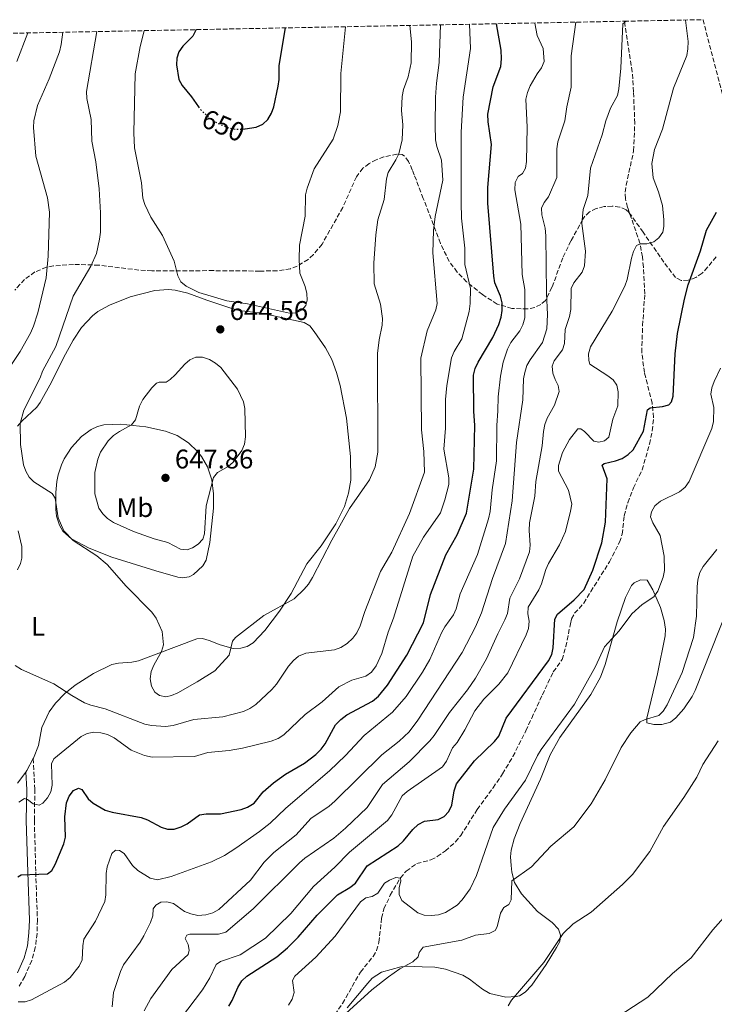
# Model space of a CAD drawing. Units: metres. Extents: x 635323 to 638774, y 4699673 to 4702053.
# Drawn here: x 638063 to 638321, y 4701679 to 4702045 of the extents above; entities that cross this region are included whole.
import ezdxf
from ezdxf.enums import TextEntityAlignment as Align

# ---------------------------------------------------------------- set-up
doc = ezdxf.new("R2010")
doc.units = ezdxf.units.M
doc.header["$MEASUREMENT"] = 0
doc.linetypes.add('DGN Style 3', pattern=[2.435890702152634, 1.739921930109024, -0.6959687720436097])
doc.linetypes.add('DGN Style 5', pattern=[1.217945351076317, 0.5219765790327072, -0.6959687720436097])
for name, color, linetype, lineweight in [('Camino', 7, 'DGN Style 3', 0), ('Cota de curva de nivel directora', 7, 'Continuous', 0), ('Cota de punto acotado terreno', 7, 'Continuous', 0), ('Curva de nivel directora', 30, 'Continuous', 30), ('Curva de nivel directora no vista', 30, 'DGN Style 5', 30), ('Curva de nivel intermedia', 30, 'Continuous', 0), ('Etiqueta de uso rústico', 92, 'Continuous', 0), ('Línea de cambio de uso (parcela vista)', 92, 'Continuous', 0), ('Margen derecho', 7, 'Continuous', 0), ('Punto acotado terreno (símbolo)', 7, 'Continuous', 0), ('Senda', 7, 'DGN Style 3', 0), ('Zona arbolada', 92, 'DGN Style 3', 0)]:
    doc.layers.add(name, color=color, linetype=linetype, lineweight=lineweight)
doc.styles.add('Style-Arial', font='arial.ttf')

# ---------------------------------------------------------------- blocks, each defined once
blk = doc.blocks.new('5PATER')
at = {"layer": 'Punto acotado terreno (símbolo)', "linetype": 'Continuous', "lineweight": 0}
h = blk.add_hatch(color=51, dxfattribs=at)
edge = h.paths.add_edge_path()
edge.add_ellipse((0, 0), major_axis=(-0.1095731443231308, -0.1110710700762829), ratio=0.9994222409660317, start_angle=0, end_angle=360)

msp = doc.modelspace()

# ---------------------------------------------------------------- linework, layer by layer
at = {"layer": 'Camino', "color": 7, "linetype": 'DGN Style 3', "lineweight": 0}
msp.add_polyline3d([(638068.0700000009, 4701770.08, 631.7400000000052), (638068.6799999989, 4701758.720000002, 630.2599999999949), (638068.489999999, 4701747.100000001, 628.8699999999953), (638069.010000002, 4701727.960000001, 625.3000000000029), (638069.6299999988, 4701710.119999999, 622.8699999999953), (638069.489999998, 4701705.160000003, 622.2200000000012), (638068.850000001, 4701699.940000001, 621.6199999999955), (638067.53, 4701695.130000004, 621.229999999996), (638064.8999999971, 4701689.170000002, 620.6300000000047), (638062.5299999999, 4701685.000000001, 620.1699999999983)], dxfattribs=at)
at = {"layer": 'Curva de nivel directora', "color": 30, "linetype": 'Continuous', "lineweight": 30, "flags": 128}
for points, elevation in [([(638062.3299999988, 4701726.140000002), (638063.6299999997, 4701726.850000001), (638073.3300000003, 4701727.279999999), (638074.9399999996, 4701728.570000002), (638076.1899999991, 4701730.740000002), (638079.4700000003, 4701738.41), (638080.1299999997, 4701740.949999999), (638079.79, 4701748.490000002), (638080.4899999995, 4701753.600000001), (638081.4699999986, 4701756.15), (638083.0899999992, 4701758.230000001), (638084.9199999997, 4701759.050000002), (638086.1499999991, 4701758.630000002), (638088.449999999, 4701755.140000001), (638090.3400000001, 4701753.5), (638094.7799999992, 4701750.920000001), (638097.3600000008, 4701750.180000001), (638108.1399999987, 4701748.170000001), (638110.4900000002, 4701747.310000001), (638115.5899999987, 4701744.560000001), (638117.9899999994, 4701743.820000002), (638120.4799999993, 4701743.930000001), (638123.0999999989, 4701744.680000001), (638125.3099999995, 4701745.850000001), (638129.8899999993, 4701749.250000001), (638132.3199999991, 4701749.600000001), (638137.6399999987, 4701749.51), (638145.3700000002, 4701751.180000001), (638147.7499999984, 4701752.010000002), (638150.149999999, 4701753.52), (638153.5300000008, 4701757.690000001), (638157.42, 4701761.11), (638161.7899999998, 4701764.270000001), (638168.9099999989, 4701768.37), (638173.0899999987, 4701771.660000001), (638175.0699999991, 4701773.570000002), (638176.5499999988, 4701775.580000001), (638180.4099999989, 4701782.580000003), (638182.4299999995, 4701784.640000001), (638184.6600000003, 4701786.280000002), (638194.1799999998, 4701791.400000002), (638196.4199999995, 4701793.25), (638199.7000000008, 4701797.400000001), (638206.8800000001, 4701808.539999999), (638213.0999999985, 4701820.570000002), (638215.7299999993, 4701831.010000002), (638221.4099999988, 4701845.720000002), (638225.610000001, 4701853.250000002), (638229.1600000004, 4701861.190000001), (638231.8699999994, 4701877.619999999), (638232.1499999989, 4701893.910000003), (638231.789999999, 4701898.980000001), (638231.7499999988, 4701912.49), (638232.3299999998, 4701914.92), (638233.49, 4701917.27), (638238.8399999988, 4701926.540000001), (638241.1199999988, 4701931.369999999), (638241.9999999994, 4701934.090000002), (638242.3899999983, 4701936.560000001), (638242.339999999, 4701939.34), (638241.7899999992, 4701941.82), (638239.6799999992, 4701946.840000001), (638239.2700000001, 4701949.310000001), (638237.0399999995, 4701976.439999999), (638236.9900000002, 4701982.160000001), (638238.3499999993, 4701998.170000002), (638237.14, 4702006.560000001), (638237.0300000005, 4702009.480000001), (638239.0299999987, 4702019.570000002), (638241.8299999994, 4702027.190000001), (638242.0700000008, 4702030.039999999), (638242.0399999997, 4702033.250000001), (638240.2699999993, 4702043.020000001)], 625.0000000000001), ([(638128.6499999987, 4702040.83), (638127.4500000008, 4702038.4), (638123.6899999991, 4702034.720000002), (638122.1399999999, 4702032.640000001), (638121.409999999, 4702030.250000001), (638121.3699999988, 4702027.740000002), (638122.2000000003, 4702022.340000001), (638123.3699999994, 4702020.130000004), (638126.8699999996, 4702015.87), (638129.449999999, 4702012.170000001)], 650.0000000000007), ([(638146.8299999997, 4702004.000000001), (638150.9200000003, 4702004.650000001), (638153.4199999992, 4702005.76), (638155.2499999997, 4702007.500000001), (638156.5999999997, 4702009.840000002), (638157.5000000005, 4702012.170000001), (638159.1199999988, 4702019.779999999), (638159.4999999988, 4702022.26), (638159.4699999997, 4702027.54), (638161.839999999, 4702041.480000001)], 650.0000000000007), ([(638140.73, 4701678.069999999), (638142.0300000008, 4701680.210000001), (638144.1099999995, 4701685.119999999), (638145.6499999996, 4701687.49), (638147.449999999, 4701689.230000001), (638158.589999999, 4701696.440000001), (638162.6199999991, 4701699.75), (638166.5499999986, 4701703.7), (638173.5800000004, 4701711.95), (638181.1699999989, 4701719.500000001), (638185.7599999999, 4701722.170000002), (638187.8699999999, 4701723.79), (638192.2399999998, 4701730.300000001), (638203.6599999992, 4701737.680000002), (638205.6500000008, 4701739.560000001), (638209.1199999999, 4701743.800000002), (638211.1200000005, 4701745.600000001), (638213.4800000007, 4701746.840000001), (638218.5900000003, 4701747.520000001), (638220.8099999998, 4701748.58), (638222.5199999998, 4701750.410000001), (638223.6799999997, 4701752.730000001), (638224.5299999992, 4701758.110000002), (638225.4399999988, 4701760.720000002), (638232.0799999996, 4701769.230000001), (638239.5299999994, 4701776.460000002), (638241.0599999983, 4701778.460000004), (638243.8500000001, 4701785.160000001), (638259.5999999992, 4701806.34), (638260.7599999993, 4701808.74), (638261.2599999999, 4701811.189999999), (638261.8900000001, 4701821.830000003), (638262.980000001, 4701823.730000001), (638269.1399999988, 4701829), (638272.8299999991, 4701832.890000002), (638276.0700000002, 4701840.02), (638279.3499999992, 4701850.210000002), (638280.7300000006, 4701857.95), (638281.3899999999, 4701874.01), (638279.49, 4701879.01), (638280.23, 4701879.720000001), (638284.4599999988, 4701880.670000001), (638286.9600000001, 4701881.600000001), (638289.2499999988, 4701883.02), (638291.0599999994, 4701884.740000002), (638294.8899999983, 4701891.680000001), (638296.3700000001, 4701899.600000001), (638297.4199999984, 4701900.380000004), (638301.8999999999, 4701900.810000001), (638304.2999999983, 4701901.490000002), (638305.2799999996, 4701902.650000001), (638305.8799999985, 4701904.740000002), (638306.719999999, 4701920.430000001), (638307.4700000001, 4701927.92), (638310.1399999987, 4701940.700000001), (638311.5299999992, 4701946), (638316.1000000001, 4701958.66), (638318.2900000005, 4701966.350000001), (638322.03, 4701973.039999999)], 600.0000000000001)]:
    msp.add_lwpolyline(points, dxfattribs=dict(at, elevation=elevation))
at = {"layer": 'Curva de nivel directora no vista', "color": 30, "linetype": 'DGN Style 5', "lineweight": 30, "elevation": 650.0000000000006, "flags": 128}
msp.add_lwpolyline([(638129.449999999, 4702012.170000001), (638129.9099999995, 4702011.5), (638133.4900000002, 4702008), (638135.949999999, 4702006.41), (638140.75, 4702004.350000001), (638143.2299999989, 4702003.82), (638145.7900000004, 4702003.84), (638146.8299999997, 4702004.000000001)], dxfattribs=at)
at = {"layer": 'Curva de nivel intermedia', "color": 30, "linetype": 'Continuous', "lineweight": 0, "flags": 128}
for points, elevation in [([(638122.8300000007, 4701673.409999999), (638131.0200000004, 4701684.149999999), (638133.7600000007, 4701688.669999998), (638136.0100000014, 4701693.609999998), (638137.6299999999, 4701694.779999999), (638144.9800000013, 4701697.24), (638154.3500000011, 4701703.380000001), (638163.8500000007, 4701712.529999999), (638172.2300000003, 4701722.59), (638180.2300000001, 4701729.730000001), (638185.5900000001, 4701735.289999997), (638199.7200000009, 4701747.149999999), (638201.3300000002, 4701749.210000001), (638205.2100000004, 4701756.24), (638207.0800000012, 4701757.890000001), (638220.2399999998, 4701767.060000001), (638221.7199999995, 4701769.07), (638223.8499999996, 4701774.109999998), (638225.5799999996, 4701776.100000001), (638228.49, 4701780.749999999), (638232.1800000002, 4701787.81), (638235.5900000011, 4701792.159999999), (638241.1500000021, 4701797.67), (638244.4800000003, 4701801.980000001), (638251.290000001, 4701816.020000001), (638252.1100000013, 4701818.380000001), (638252.3799999994, 4701821.09), (638251.9400000013, 4701823.820000002), (638251.9700000006, 4701826.329999999), (638255.9400000002, 4701832.779999999), (638257.030000001, 4701835.039999999), (638258.570000001, 4701840.300000001), (638259.5800000012, 4701842.580000001), (638263.7000000007, 4701849.439999999), (638265.870000001, 4701854.480000001), (638267.7900000011, 4701861.96), (638268.2100000012, 4701864.640000001), (638267.0199999999, 4701869.779999998), (638263.2800000005, 4701876.899999999), (638263.3499999997, 4701878.909999999), (638264.8400000005, 4701883.750000001), (638267.3399999996, 4701888.579999999), (638270.4700000011, 4701892.600000001), (638271.6, 4701892.609999998), (638273.0100000004, 4701891.619999998), (638276.4400000012, 4701887.930000001), (638278.2400000005, 4701887.579999999), (638280.3500000006, 4701888.109999999), (638281.9700000011, 4701889.529999998), (638283.4800000021, 4701896.109999998), (638285.3600000017, 4701901.149999999), (638285.4900000015, 4701906.349999999), (638284.9200000014, 4701908.82), (638283.5800000003, 4701910.720000001), (638281.6100000012, 4701912.260000001), (638274.9400000013, 4701916.539999999), (638274.5400000013, 4701917.96), (638274.4600000009, 4701920.460000001), (638275.1300000015, 4701922.970000002), (638283.2000000004, 4701936.21), (638287.9800000014, 4701945.58), (638288.7800000017, 4701948.05), (638290.390000001, 4701956.000000001), (638291.1200000019, 4701958.399999999), (638292.2700000008, 4701960.609999999), (638293.7200000014, 4701961.26), (638296.1199999999, 4701961.269999999), (638298.7599999995, 4701961.98), (638300.560000001, 4701963.460000002), (638302.070000002, 4701965.649999999), (638302.4499999997, 4701967.699999999), (638302.4499999997, 4701970.199999998), (638301.9300000012, 4701975.560000001), (638300.5200000008, 4701980.619999999), (638298.5000000002, 4701985.84), (638297.9900000006, 4701991.089999998), (638299.0299999999, 4701996.29), (638301.9800000006, 4702003.9), (638306.0599999997, 4702019.130000001), (638310.9400000012, 4702031.239999999), (638311.4199999997, 4702033.7), (638311.4599999997, 4702036.390000001), (638310.5400000011, 4702044.399999999)], 605.0000000000001), ([(638061.3300000018, 4701804.649999999), (638063.6699999999, 4701803.199999999), (638075.76, 4701797.869999998), (638082.4000000006, 4701793.480000001), (638087.1300000004, 4701790.81), (638089.4600000017, 4701789.899999999), (638094.8200000017, 4701788.539999999), (638109.5300000013, 4701782.899999999), (638112.0400000014, 4701782.340000001), (638117.2500000016, 4701782.029999999), (638120.1100000005, 4701782.390000001), (638127.7900000005, 4701784.56), (638138.5700000008, 4701785.640000001), (638146.1799999994, 4701787.630000001), (638148.5799999998, 4701788.670000001), (638150.7500000002, 4701790.140000002), (638156.8099999998, 4701795.800000001), (638158.4999999997, 4701797.740000002), (638162.9299999997, 4701804.380000002), (638164.7600000004, 4701806.529999999), (638166.7000000007, 4701808.099999999), (638169.3700000015, 4701809.189999999), (638180.010000001, 4701810.48), (638182.3700000015, 4701811.310000001), (638184.7300000017, 4701812.849999999), (638186.8399999995, 4701814.829999999), (638188.3200000015, 4701816.840000001), (638189.6300000013, 4701819.359999999), (638191.3700000002, 4701824.720000001), (638197.1600000015, 4701839.55), (638201.3300000002, 4701846.699999998), (638207.9800000021, 4701861.15), (638213.4900000019, 4701876.41), (638213.2000000012, 4701884.159999999), (638212.3600000008, 4701892.170000001), (638212.1600000019, 4701918.81), (638214.4800000021, 4701928.98), (638217.6600000004, 4701936.74), (638218.2400000016, 4701939.17), (638216.6500000001, 4701957.960000001), (638216.8800000004, 4701966.279999998), (638217.4900000006, 4701971.439999999), (638220.2599999999, 4701984.869999998), (638219.7800000017, 4701992.349999999), (638218.0500000016, 4701997.480000001), (638217.5500000009, 4701999.929999999), (638217.4300000002, 4702005.269999999), (638217.6100000013, 4702015.699999998), (638217.9600000001, 4702021), (638218.9500000001, 4702028.59), (638219.4599999997, 4702042.609999999)], 635), ([(638091.7000000012, 4702040.109999998), (638087.8800000013, 4702017.819999999), (638087.9800000018, 4702015.32), (638089.6200000005, 4702007.45), (638089.8200000015, 4701999.390000001), (638091.29, 4701991.739999999), (638092.5599999997, 4701981.67), (638093.0900000016, 4701972.74), (638093.0700000015, 4701965.55), (638092.7100000017, 4701963.07), (638091.6100000018, 4701957.65), (638089.4400000015, 4701952.99), (638082.9500000007, 4701941.789999999), (638076.4599999995, 4701923.140000002), (638071.5399999999, 4701913.960000001), (638070.6000000011, 4701911.519999999), (638064.5300000004, 4701899.449999998), (638063.2400000007, 4701894.5), (638063.2899999998, 4701886.8), (638064.5000000015, 4701879.220000001), (638065.2800000014, 4701876.819999999), (638066.5399999998, 4701874.66), (638068.280000001, 4701872.829999999), (638075.140000001, 4701868.599999999), (638076.2000000003, 4701866.84), (638077.3400000002, 4701859.539999999), (638079.5100000006, 4701854.680000001), (638082.9600000017, 4701851.079999999), (638091.7599999993, 4701845.399999999), (638095.6100000006, 4701842.199999998), (638102.6400000004, 4701834.069999999), (638112.150000001, 4701824.470000002), (638113.7800000004, 4701822.220000001), (638116.010000001, 4701817.320000002), (638116.5300000019, 4701812.320000002), (638115.7300000016, 4701809.8), (638112.900000002, 4701804.730000001), (638111.9499999997, 4701802.42), (638111.570000002, 4701799.689999999), (638112.0700000006, 4701796.970000001), (638113.2900000009, 4701794.8), (638115.040000001, 4701793.529999999), (638117.3299999998, 4701793.039999999), (638119.5200000004, 4701793.470000001), (638121.7700000012, 4701794.539999999), (638129.0600000002, 4701798.599999999), (638135.530000001, 4701802.699999998), (638140.8600000018, 4701808.559999999), (638142.1000000001, 4701813.749999999), (638143.2600000004, 4701815.09), (638153.7499999999, 4701823.189999999), (638165.050000001, 4701829.449999999), (638168.7500000002, 4701833.03), (638170.4100000008, 4701834.9), (638171.8400000016, 4701837.300000002), (638179.040000001, 4701851.26), (638185.6700000005, 4701862.960000001), (638193.0700000012, 4701873.649999999), (638195.1600000011, 4701878.470000001), (638196.1300000012, 4701883.849999999), (638196.0100000005, 4701920.550000001), (638196.6600000008, 4701925.67), (638197.820000001, 4701931.029999999), (638197.9300000004, 4701933.52), (638197.0800000011, 4701938.859999999), (638194.7499999999, 4701946.430000001), (638194.6300000013, 4701954.069999999), (638195.4500000017, 4701964.680000001), (638196.1400000001, 4701970.149999999), (638198.4900000015, 4701977.769999999), (638199.35, 4701985.390000001), (638200.0200000004, 4701987.800000001), (638202.8600000013, 4701992.449999999), (638203.9000000006, 4701994.73), (638205.2500000007, 4701999.929999999), (638205.4400000006, 4702005.53), (638204.94, 4702010.859999998), (638205.1500000001, 4702015.949999998), (638205.6399999997, 4702018.57), (638207.4800000014, 4702023.34), (638208.560000001, 4702028.460000001), (638208.6600000015, 4702036.279999999), (638208.0800000004, 4702042.390000001)], 640), ([(638068.0500000007, 4701753.31), (638070.3100000005, 4701752.829999999), (638071.6500000017, 4701753.529999999), (638073.3700000006, 4701755.509999999), (638074.6700000014, 4701757.769999999), (638075.0900000016, 4701760.17), (638074.8600000015, 4701768.17), (638075.74, 4701770.009999999), (638085.8400000005, 4701778.239999999), (638088.1300000016, 4701779.380000001), (638090.5800000015, 4701779.84), (638093.1500000019, 4701779.649999999), (638095.6500000008, 4701778.99), (638098.2100000001, 4701777.74), (638104.5300000012, 4701773.27), (638109.3900000005, 4701771.27), (638112.2900000017, 4701770.619999999), (638127.9699999993, 4701770.890000001), (638133.0200000008, 4701772.359999998), (638140.8799999997, 4701773.050000001), (638145.890000001, 4701773.939999999), (638156.4500000001, 4701776.539999999), (638159.0600000008, 4701777.49), (638161.1600000019, 4701778.859999998), (638169.1600000014, 4701786.470000001), (638175.4300000012, 4701791.130000002), (638181.6900000018, 4701796.730000001), (638186.54, 4701799.259999999), (638191.7200000011, 4701800.689999999), (638193.7700000008, 4701802.130000001), (638195.520000001, 4701804.509999999), (638197.66, 4701809.06), (638199.930000001, 4701816.999999999), (638202.0000000007, 4701822.259999999), (638209.2100000014, 4701845.220000001), (638213.0700000017, 4701852.319999999), (638219.4000000017, 4701861.390000001), (638221.0500000013, 4701866.220000001), (638222.4800000017, 4701871.84), (638222.5100000007, 4701874.340000001), (638220.7200000006, 4701885.050000002), (638221.2700000004, 4701892.81), (638221.2800000014, 4701903.489999999), (638221.790000001, 4701908.619999999), (638223.5700000003, 4701918.939999999), (638224.4700000011, 4701921.269999998), (638227.360000001, 4701925.96), (638230.0600000012, 4701936.140000001), (638230.4299999999, 4701939.119999998), (638230.5300000006, 4701944.689999999), (638228.53, 4701953.570000002), (638228.5200000012, 4701959.7), (638227.2900000019, 4701970.84), (638227.0700000006, 4701976.689999999), (638227.150000001, 4702002.74), (638227.8799999997, 4702015.81), (638230.6400000001, 4702033.87), (638230.1799999997, 4702042.830000001)], 630.0000000000001), ([(638109.2600000009, 4702040.449999998), (638107.79, 4702034.529999999), (638106.0199999998, 4702024.46), (638105.5000000013, 4702002.550000001), (638105.6900000012, 4701996.940000001), (638108.2900000007, 4701983.980000001), (638108.8000000004, 4701978.300000001), (638109.5500000014, 4701975.909999999), (638111.7900000011, 4701971.220000001), (638116.1600000008, 4701964.349999999), (638120.400000001, 4701954.779999998), (638121.8000000003, 4701949.42), (638122.9600000002, 4701947.21), (638124.8600000001, 4701945.569999999), (638129.600000001, 4701943.26), (638139.9900000001, 4701940.130000001), (638147.7700000008, 4701938.949999998), (638163.2600000006, 4701935.48), (638165.8600000001, 4701935.699999998), (638168.0800000018, 4701936.76), (638169.4200000007, 4701938.390000001), (638169.87, 4701940.359999998), (638169.7800000006, 4701942.86), (638169.1600000014, 4701945.439999999), (638167.2100000002, 4701950.369999998), (638166.8800000015, 4701955.48), (638167.0700000017, 4701960.789999999), (638169.1300000001, 4701971.529999998), (638169.3200000002, 4701979.42), (638169.85, 4701982), (638172.5000000009, 4701989.130000001), (638179.5500000005, 4702000.099999999), (638181.2500000015, 4702005.26), (638182.2800000019, 4702010.359999998), (638182.4100000015, 4702024.599999999), (638184.1600000019, 4702041.92)], 645.0000000000001), ([(638109.3600000015, 4701676.390000001), (638111.7300000007, 4701680.930000001), (638119.6200000009, 4701691.789999999), (638125.6400000004, 4701697.300000001), (638126.0899999995, 4701698.890000001), (638125.7000000007, 4701701.039999999), (638124.600000001, 4701703.289999999), (638125.1300000006, 4701704.46), (638126.2900000007, 4701704.810000001), (638136.9000000011, 4701704.810000001), (638139.7199999996, 4701705.649999999), (638149.8000000003, 4701714.33), (638166.9900000012, 4701731.34), (638169.0600000009, 4701733.109999998), (638179.7899999998, 4701740.470000001), (638184.1600000019, 4701744.220000001), (638192.1400000014, 4701751.88), (638197.9100000004, 4701760.440000001), (638207.8300000001, 4701768.88), (638215.4299999997, 4701776.679999999), (638217.03, 4701778.599999999), (638222.8400000016, 4701787.210000001), (638229.5200000004, 4701795.680000001), (638232.4400000017, 4701799.909999999), (638236.540000001, 4701807.090000001), (638240.7099999996, 4701816.449999999), (638243.3899999995, 4701821.659999999), (638244.3500000007, 4701823.970000001), (638245.2699999993, 4701829.63), (638248.8300000001, 4701836.859999998), (638252.5700000017, 4701846.850000001), (638252.820000002, 4701849.34), (638252.3400000016, 4701854.850000001), (638252.5100000014, 4701857.680000001), (638254.5200000008, 4701867.609999998), (638254.9000000008, 4701872.949999998), (638257.27, 4701886.24), (638257.6800000013, 4701891.569999999), (638258.1700000009, 4701894.140000001), (638259.0800000007, 4701896.470000001), (638261.7500000016, 4701901.34), (638263.570000001, 4701906.46), (638263.2100000011, 4701908.710000001), (638262.0100000009, 4701910.859999998), (638261.2400000021, 4701913.239999999), (638260.9700000016, 4701915.899999999), (638261.7100000014, 4701917.800000002), (638264.8400000005, 4701921.859999998), (638265.5700000015, 4701924.259999999), (638265.7400000015, 4701929.439999999), (638267.4300000012, 4701934.25), (638267.9299999997, 4701936.92), (638267.99, 4701944.749999999), (638268.9400000023, 4701946.760000001), (638272.0400000003, 4701950.75), (638273.0199999991, 4701953.05), (638273.3900000001, 4701958.58), (638271.9999999999, 4701968.83), (638272.4400000002, 4701974.060000001), (638274.2300000007, 4701979.239999999), (638275.1900000017, 4701989.340000001), (638279.5200000014, 4702001.75), (638280.8300000011, 4702006.970000001), (638282.6500000006, 4702011.730000001), (638285.2099999998, 4702016.359999999), (638285.7599999997, 4702018.789999999), (638286.4900000006, 4702026.579999999), (638287.2300000006, 4702043.01), (638288.5, 4702043.970000001)], 610), ([(638134.8200000002, 4701712.810000001), (638137.1100000012, 4701714.02), (638148.8300000003, 4701724.9), (638153.8500000006, 4701731.579999999), (638157.5200000006, 4701735.210000002), (638165.7900000007, 4701741.779999998), (638171.2600000004, 4701747.850000001), (638178.0199999996, 4701752.390000002), (638180.1699999997, 4701754.269999999), (638197.6100000008, 4701771.449999998), (638204.0900000007, 4701776.529999999), (638207.800000001, 4701780.060000001), (638211.0100000007, 4701784.399999999), (638227.4900000007, 4701809.55), (638232.4100000004, 4701818.98), (638234.7199999993, 4701824.23), (638238.7400000005, 4701836.970000001), (638243.5500000005, 4701849.949999998), (638246.0200000004, 4701865.82), (638247.6900000002, 4701887.430000001), (638250.0199999991, 4701903.369999999), (638250.3200000009, 4701911.09), (638250.7700000001, 4701913.55), (638251.51, 4701916.029999998), (638252.7400000016, 4701918.21), (638257.3400000016, 4701924.609999999), (638258.9900000012, 4701929.679999999), (638259.2599999993, 4701935.01), (638258.7800000011, 4701942.939999999), (638258.6300000013, 4701964.269999999), (638258.3400000007, 4701967.099999998), (638257.1600000005, 4701972.060000001), (638257.0199999998, 4701974.56), (638257.9299999995, 4701976.649999999), (638259.5800000012, 4701978.699999999), (638262.63, 4701985.869999999), (638262.7100000004, 4701996.609999999), (638263.0900000005, 4701999.15), (638265.650000002, 4702006.980000001), (638266.3400000005, 4702012.169999998), (638268.0300000003, 4702019.48), (638268.0100000001, 4702031.13), (638269.8000000005, 4702043.600000001)], 615), ([(638178.2000000007, 4701765.500000001), (638184.1200000015, 4701771.210000002), (638191.0500000005, 4701778.640000002), (638201.6100000017, 4701787.359999998), (638206.7400000015, 4701793.119999998), (638212.7400000008, 4701802.189999999), (638215.4499999998, 4701806.859999998), (638219.870000001, 4701816.840000001), (638221.0800000003, 4701819.029999998), (638224.2600000009, 4701823.480000001), (638225.3200000004, 4701825.75), (638226.7100000007, 4701831.310000001), (638233.1900000004, 4701845.869999999), (638237.300000001, 4701859.079999999), (638237.9200000003, 4701861.869999998), (638238.6800000002, 4701869.92), (638240.2000000001, 4701880.74), (638240.3300000018, 4701893.8), (638240.8000000013, 4701899.279999998), (638240.8600000016, 4701904.42), (638241.7200000001, 4701912.109999998), (638242.7300000002, 4701917.300000001), (638244.2900000004, 4701922.17), (638245.5599999999, 4701924.67), (638248.9100000005, 4701928.939999999), (638250.0300000003, 4701931.179999999), (638250.7300000021, 4701933.800000001), (638250.7800000013, 4701944.349999999), (638249.7500000009, 4701949.850000001), (638249.2800000015, 4701968.600000001), (638247.0599999998, 4701981.359999998), (638247.2400000008, 4701984.039999999), (638248.3300000017, 4701986.289999999), (638249.9100000019, 4701987.430000001), (638251.0700000019, 4701989.369999999), (638251.3800000004, 4701991.84), (638251.6300000007, 4702004.67), (638251.1800000014, 4702015), (638251.7500000015, 4702017.439999999), (638252.820000002, 4702020.019999999), (638255.3500000001, 4702024.48), (638256.9700000006, 4702026.65), (638257.9600000007, 4702029.009999998), (638257.5700000018, 4702033.779999998), (638255.3700000001, 4702038.66), (638254.5200000008, 4702043.3)], 620.0000000000001), ([(638079.0900000003, 4702039.86), (638078.5000000002, 4702035.269999999), (638077.8000000007, 4702032.630000002), (638073.9800000007, 4702022.570000002), (638069.7000000004, 4702012.720000001), (638068.3400000014, 4702007.01), (638068.2000000007, 4702004.439999999), (638069.040000001, 4701993.9), (638073.3300000003, 4701978.34), (638074.1500000006, 4701973.029999998), (638073.67, 4701956.650000001), (638072.9100000003, 4701948.680000001), (638069.800000001, 4701935.66), (638068.2200000007, 4701930.649999999), (638067.0600000008, 4701928.15), (638063.1700000014, 4701921.289999999), (638055.6000000008, 4701909.949999999)], 635), ([(638066.0599999992, 4702039.599999999), (638062.0000000002, 4702028.949999998)], 630.0000000000001), ([(638128.5199999993, 4701919.189999999), (638126.2700000006, 4701918.179999999), (638124.3600000017, 4701916.539999999), (638120.8500000002, 4701912.570000002), (638118.9900000006, 4701910.859999998), (638117.4300000004, 4701909.949999999), (638114.8700000012, 4701909.859999999), (638113.9400000013, 4701909.52), (638112.1300000009, 4701907.800000001), (638108.8400000005, 4701903.409999999), (638107.5800000001, 4701901.009999999), (638106.0399999999, 4701895.930000001), (638104.5700000015, 4701893.99), (638100.0899999999, 4701891.58), (638097.9100000006, 4701890.060000001), (638095.9800000016, 4701888.119999998), (638093.0800000003, 4701883.86), (638092.040000001, 4701881.27), (638091.0300000008, 4701876.33), (638090.9200000013, 4701868.41), (638092.4700000002, 4701863.050000001), (638093.9200000009, 4701860.970000001), (638095.7200000001, 4701859.230000001), (638097.8800000015, 4701857.789999999), (638105.2900000013, 4701854.4), (638113.0200000004, 4701851.67), (638118.0600000008, 4701850.34), (638122.8300000007, 4701847.920000001), (638125.3200000006, 4701847.61), (638127.2699999998, 4701848.350000001), (638129.390000001, 4701849.680000001), (638131.17, 4701851.640000001), (638131.7300000011, 4701853.509999999), (638132.3400000012, 4701864.019999999), (638135.0999999995, 4701874.49), (638136.6200000017, 4701876.399999999), (638140.5100000009, 4701878.55), (638142.3799999995, 4701880.230000001), (638145.6600000008, 4701884.529999998), (638146.5500000004, 4701886.859999999), (638146.9800000017, 4701889.54), (638146.7300000014, 4701900.099999999), (638146.1799999994, 4701902.649999999), (638144.0200000001, 4701907.27), (638137.7599999994, 4701915.32), (638135.7800000012, 4701917.01), (638133.5599999995, 4701918.310000001), (638131.0200000004, 4701919.149999999), (638128.5199999993, 4701919.189999999)], 645.0000000000001), ([(638204.0599999994, 4701722.109999999), (638204.0300000003, 4701719.61), (638205.0600000008, 4701717.390000001), (638211.0199999998, 4701712.819999999), (638213.370000001, 4701711.960000001), (638215.9500000007, 4701711.76), (638218.7199999999, 4701712.08), (638221.2700000004, 4701712.980000001), (638225.610000001, 4701715.67), (638227.5100000009, 4701717.58), (638230.4099999999, 4701721.74), (638232.7600000014, 4701726.619999999), (638239.0100000009, 4701744.430000001), (638243.230000001, 4701751.27), (638251.0300000017, 4701762.05), (638255.4599999995, 4701771.199999998), (638256.9000000014, 4701773.480000001), (638269.2300000006, 4701790.310000001), (638277.0500000014, 4701804.25), (638280.4100000008, 4701811.579999999), (638285.8800000004, 4701817.52), (638290.5899999999, 4701823.869999998), (638294.4500000001, 4701827.33), (638298.7000000014, 4701830.130000001), (638300.2300000002, 4701832.300000001), (638302.1900000006, 4701837.439999999), (638302.6399999999, 4701839.9), (638302.5200000014, 4701845.23), (638301.0999999997, 4701852.980000001), (638298.3300000003, 4701857.59), (638297.4500000019, 4701859.930000001), (638297.8299999996, 4701861.789999997), (638299.0700000002, 4701863.949999999), (638301.1700000013, 4701865.739999999), (638308.2099999998, 4701869.210000001), (638310.4000000004, 4701870.949999999), (638311.8600000021, 4701872.970000001), (638320.290000001, 4701892.680000001), (638320.880000001, 4701895.26), (638320.9900000006, 4701900.439999999), (638319.8700000008, 4701905.480000001), (638320.2500000007, 4701907.77), (638321.1300000015, 4701910.119999999), (638323.5499999998, 4701915.079999999)], 595.0000000000001), ([(638184.3000000003, 4701675.369999999), (638193.9200000007, 4701684.189999999), (638200.1400000011, 4701689.050000001), (638204.3299999998, 4701691.99), (638209.1800000002, 4701694.609999999), (638211.0800000001, 4701696.440000001), (638211.5400000005, 4701698.099999999), (638213.0500000014, 4701700.099999999), (638227.3700000001, 4701702.689999999), (638232.4300000005, 4701704.529999999), (638237.4700000008, 4701705.17), (638239.7500000007, 4701706.190000001), (638240.4900000006, 4701707.58), (638241.7200000001, 4701712.619999998), (638243.0099999995, 4701714.76), (638244.7799999998, 4701715.910000001), (638245.7600000012, 4701717.569999999), (638245.9900000015, 4701724.720000001), (638253.24, 4701729.82), (638260.4700000009, 4701737.51), (638269.0400000005, 4701744.729999999), (638275.5000000002, 4701753.24), (638280.5899999997, 4701762.239999999), (638286.6000000001, 4701774.24), (638290.2200000011, 4701779.67), (638293.6200000008, 4701783.739999999), (638295.4900000016, 4701784.59), (638300.530000002, 4701786.08), (638302.2500000009, 4701787.75), (638303.6900000003, 4701790.109999999), (638309.3099999997, 4701802.039999999), (638313.4100000011, 4701815.109999998), (638314.6000000002, 4701823.019999999), (638314.8400000016, 4701833.890000001), (638315.1100000021, 4701836.49), (638315.8800000009, 4701839.21), (638317.0700000002, 4701841.409999999), (638322.1100000005, 4701847.779999999)], 590), ([(638244.5300000019, 4701678.279999999), (638245.8400000016, 4701680.409999999), (638257.8900000014, 4701694.38), (638265.0500000007, 4701705.109999998), (638268.7600000012, 4701708.760000001), (638275.4199999997, 4701713.099999999), (638287.0700000017, 4701723.269999999), (638290.7599999999, 4701727.02), (638297.280000002, 4701735.58), (638302.3300000012, 4701744.890000001), (638309.9000000019, 4701755.640000002), (638314.6699999995, 4701763.220000001), (638316.9500000017, 4701767.850000001), (638322.610000001, 4701776.67)], 585), ([(638062.4400000006, 4701679.779999999), (638065.0700000012, 4701679.739999999), (638067.4400000006, 4701680.539999999), (638079.6800000004, 4701687.039999999), (638081.8600000021, 4701688.800000001), (638085.17, 4701693.009999999), (638086.2200000006, 4701695.3), (638086.490000001, 4701700.550000001), (638086.9400000003, 4701703.01), (638091.2699999999, 4701709.640000002), (638094.6699999997, 4701717.039999999), (638095.11, 4701719.500000001), (638095.1700000003, 4701727.359999999), (638095.51, 4701729.840000001), (638097.2300000011, 4701734.850000001), (638098.7100000008, 4701736.05), (638100.0899999999, 4701735.939999998), (638101.8500000013, 4701734.789999999), (638105.0000000006, 4701730.42), (638107.01, 4701728.49), (638111.4900000015, 4701725.619999998), (638114.3200000012, 4701725.079999999), (638119.3900000007, 4701726.239999999), (638134.3600000021, 4701731.720000001), (638139.1200000006, 4701734.039999999), (638143.3300000017, 4701736.83), (638152.1100000015, 4701742.970000001), (638156.0800000012, 4701746.119999999), (638161.9599999997, 4701751.699999998), (638178.2000000007, 4701765.500000001)], 620.0000000000001), ([(638062.6900000009, 4701753.9), (638064.8000000009, 4701755.239999998), (638065.9400000008, 4701754.859999998), (638068.0500000007, 4701753.31)], 630.0000000000001), ([(638162.9299999997, 4701678.489999999), (638164.3500000014, 4701680.77), (638165.0199999998, 4701683.190000001), (638164.4699999999, 4701687.609999999), (638165.3200000015, 4701689.24), (638173.1300000012, 4701696.34), (638180.3399999996, 4701704.149999999), (638189.6900000017, 4701716.900000001), (638191.7500000002, 4701718.31), (638194.0500000003, 4701718.81), (638196.2100000017, 4701720.079999999), (638198.5899999999, 4701723.759999999), (638200.4600000007, 4701724.960000001), (638202.7800000008, 4701725.88), (638204.6100000015, 4701725.71), (638204.6900000019, 4701724.65), (638204.0599999994, 4701722.109999999)], 595.0000000000001), ([(638097.4300000002, 4701677.869999998), (638097.8800000015, 4701683.17), (638100.5000000012, 4701691.050000001), (638101.5899999997, 4701693.420000001), (638107.8799999995, 4701701.840000001), (638109.2000000004, 4701704.27), (638111.6300000001, 4701709.16), (638112.4700000006, 4701711.74), (638112.5900000012, 4701714.239999999), (638113.6300000006, 4701715.649999999), (638115.5300000005, 4701716.720000001), (638117.75, 4701716.930000001), (638120.1500000006, 4701716.250000001), (638124.3500000006, 4701713.32), (638126.6600000019, 4701712.369999998), (638129.2400000012, 4701711.859999998), (638132.2499999997, 4701712.07), (638134.8200000002, 4701712.810000001)], 615), ([(638272.3399999996, 4701665.720000001), (638296.4400000017, 4701681.429999999), (638305.6100000005, 4701690.249999999), (638312.5999999997, 4701696.069999999), (638320.670000001, 4701706.489999999), (638329.6200000006, 4701716.51)], 580.0000000000001)]:
    msp.add_lwpolyline(points, dxfattribs=dict(at, elevation=elevation))
at = {"layer": 'Línea de cambio de uso (parcela vista)', "color": 92, "linetype": 'Continuous', "lineweight": 0, "extrusion": (-0.03625191159085771, -0.0721222239553783, 0.9967367675157465), "elevation": -361603.0453662106, "flags": 128}
msp.add_lwpolyline([(-1541480.802895555, 4472902.113712268), (-1541480.899523727, 4472897.034463996), (-1541481.014494237, 4472896.415043476)], dxfattribs=at)
at = {"layer": 'Línea de cambio de uso (parcela vista)', "color": 92, "linetype": 'Continuous', "lineweight": 0}
for points in [[(638062.2100000001, 4701893.550000001, 639.2700000000041), (638063.8499999996, 4701895.449999999, 639.320000000007), (638069.3600000005, 4701900.57, 639.7400000000052), (638070.6500000004, 4701902.310000001, 639.8300000000017), (638074.8600000005, 4701909.930000001, 639.8300000000017), (638079.2800000003, 4701918.970000001, 640.6000000000058), (638082.9699999997, 4701925.480000001, 640.9700000000012), (638086.0300000003, 4701930.199999999, 641.3999999999943), (638090.1100000005, 4701934.58, 642.1399999999994), (638092.1100000005, 4701936.109999999, 642.2700000000041), (638096.4600000001, 4701938.550000001, 642.4100000000036), (638104.1500000004, 4701941.57, 643.3399999999965), (638113.2199999997, 4701943.92, 644.070000000007), (638118.3600000005, 4701944.300000001, 644.3399999999965), (638120.8200000003, 4701944.07, 644.5899999999965), (638125.5499999998, 4701942.91, 645.1100000000006), (638132.6200000001, 4701940.390000001, 645.25), (638142.2100000001, 4701937.09, 644.779999999999), (638144.6299999999, 4701936.52, 644.6699999999983), (638152.8600000005, 4701935.49, 644.3399999999965), (638168.7999999998, 4701932.08, 644.2299999999959), (638170.8600000005, 4701930.77, 644.1900000000023), (638172.4400000004, 4701928.74, 644.1100000000006), (638176.6600000003, 4701922.710000001, 643.679999999993), (638179.0599999997, 4701918.350000001, 643.3600000000006), (638180.8399999999, 4701913.49, 643.1199999999953), (638182.1600000003, 4701908.689999999, 642.8999999999943), (638184.5300000003, 4701896.560000001, 642.3800000000047), (638186.0499999998, 4701882.27, 641.8099999999977), (638186.1399999997, 4701873.52, 641.0399999999936), (638185.29, 4701868.619999999, 640.8000000000029), (638183.7300000006, 4701863.66, 640.6300000000047), (638180.5199999996, 4701857.24, 640.4100000000036), (638175.0499999998, 4701849.17, 640.1600000000036), (638169.7100000001, 4701842.460000001, 640.1600000000036), (638163.9199999999, 4701831.390000001, 640.2599999999948), (638159.5800000001, 4701824.869999999, 640.3899999999994), (638154.2100000001, 4701817.630000001, 640.4199999999983), (638149.8200000003, 4701813.09, 640.0500000000029), (638147.6299999999, 4701811.730000001, 640.029999999999), (638145.2300000006, 4701811.07, 640.0399999999936), (638142.3899999997, 4701811.02, 640.0800000000017), (638137.5199999996, 4701812.300000001, 640.3800000000047), (638133.4600000001, 4701813.9, 641.3699999999953), (638130.9800000006, 4701814.67, 641.5099999999948), (638128.8799999999, 4701814.59, 641.3699999999953), (638107.1799999997, 4701806.430000001, 638.3899999999994), (638104.7699999996, 4701805.890000001, 638.1100000000006), (638099.75, 4701805.57, 637.5899999999965), (638097.3300000001, 4701805.08, 637.320000000007), (638090.4500000002, 4701801.710000001, 636.2599999999948), (638083.6500000004, 4701797.310000001, 635.820000000007), (638079.7599999999, 4701794.279999999, 635.3399999999965), (638076.3300000001, 4701790.720000001, 634.6999999999971), (638073.9800000006, 4701787.5, 634.2899999999936), (638071.2800000003, 4701781.67, 633.6600000000036), (638070.0199999996, 4701774.9, 632.7700000000041), (638068.1799999997, 4701770.289999999, 632.3399999999965), (638068.0700000003, 4701770.08, 632.320000000007)], [(638123.5700000003, 4701837.24, 642.5800000000017), (638121.7699999996, 4701837.49, 642.5800000000017), (638113.5999999996, 4701839.810000001, 642.529999999999), (638097.29, 4701844.84, 641.2599999999948), (638088.8899999997, 4701848.27, 641.0399999999936), (638082.3600000005, 4701851.77, 640.070000000007), (638079.0499999998, 4701854.609999999, 639.8999999999943), (638077.7800000003, 4701856.789999999, 639.9199999999983), (638076.7800000003, 4701860.08, 639.9900000000052), (638076.4500000002, 4701862.550000001, 640.0800000000017), (638076.4299999997, 4701868.92, 640.8000000000029), (638076.8499999996, 4701873.060000001, 641.3699999999953), (638077.3300000001, 4701875.5, 641.4600000000064), (638078.5300000003, 4701879.199999999, 641.5899999999965), (638079.5899999999, 4701881.470000001, 641.8800000000047), (638082.3099999997, 4701885.600000001, 642.529999999999), (638085.9800000006, 4701889.66, 642.9199999999983), (638089.6399999997, 4701892.34, 643.2400000000052), (638091.9400000004, 4701893.41, 643.5899999999965), (638094.3200000003, 4701894.029999999, 643.9900000000052), (638100.5499999998, 4701894.279999999, 644.4400000000023), (638109.9400000004, 4701893.300000001, 644.8899999999994), (638117.25, 4701891.720000001, 645.1600000000036), (638121.6299999999, 4701890.100000001, 645.3000000000029), (638125.7800000003, 4701887.34, 645.4100000000036), (638129.0999999996, 4701884.180000001, 645.4600000000064), (638130.6500000004, 4701882.24, 645.4400000000023), (638132.8200000003, 4701878.41, 645.3300000000017), (638134.4500000002, 4701873.640000001, 645.1399999999994), (638135.0599999997, 4701868.369999999, 644.8800000000047), (638135.04, 4701863.039999999, 644.5599999999977), (638133.6900000004, 4701850.350000001, 643.4100000000036), (638132.3399999999, 4701843.789999999, 642.6900000000023), (638131.0899999999, 4701841.66, 642.5899999999965), (638127.6699999999, 4701838.460000001, 642.5800000000017), (638126.0800000001, 4701837.640000001, 642.5800000000017), (638123.5700000003, 4701837.24, 642.5800000000017)], [(638062.1900000004, 4701840.24, 637.7299999999959), (638063.3499999996, 4701842.49, 637.9600000000064), (638063.8700000001, 4701844.480000001, 638.0599999999977), (638063.8600000005, 4701848.850000001, 638.5), (638062.5099999999, 4701854.699999999, 638.9499999999971)], [(638184.7599999999, 4701677.480000001, 590.5800000000017), (638192.4100000003, 4701686.66, 590.5200000000041), (638194.0999999996, 4701688.470000001, 590.3800000000047), (638197.5199999996, 4701690.800000001, 590.1900000000023), (638204.7199999997, 4701692.710000001, 590.0200000000041), (638207.1799999997, 4701693.039999999, 590.029999999999), (638212.6799999997, 4701692.74, 589.9799999999959), (638217.2999999998, 4701692.57, 588.8699999999953), (638221.25, 4701691.859999999, 588.6300000000047), (638227.7300000006, 4701689.640000001, 587.8000000000029), (638230.25, 4701688.199999999, 587.4600000000064), (638235.0099999999, 4701684.390000001, 586.9600000000064), (638237.75, 4701682.82, 586.6399999999994), (638243.7699999996, 4701681.49, 585.3500000000058), (638247.5800000001, 4701681.680000001, 585.0200000000041), (638248.7599999999, 4701682, 584.8600000000006), (638250.9199999999, 4701683.27, 584.5800000000017), (638253.3899999997, 4701685.930000001, 584.5), (638258.6699999999, 4701693.630000001, 584.6100000000006), (638262.5700000003, 4701699.970000001, 585.0099999999948), (638263.7400000002, 4701702.189999999, 585.179999999993), (638264.0599999997, 4701704.560000001, 585.2400000000052), (638263.3099999997, 4701706.779999999, 585.6199999999953), (638260.9400000004, 4701709.199999999, 586.0099999999948), (638255.54, 4701713.289999999, 586.7599999999948), (638249.5099999999, 4701719.850000001, 589.5), (638246.9100000003, 4701724.01, 590.5800000000017), (638245.9400000004, 4701727.890000001, 590.9199999999983), (638245.7000000002, 4701730.359999999, 591.1300000000047), (638245.4800000006, 4701733.640000001, 591.6100000000006), (638245.6900000004, 4701736.100000001, 591.9600000000064), (638246.8399999999, 4701740.220000001, 592.429999999993), (638249.0800000001, 4701745.930000001, 592.820000000007), (638256.5599999997, 4701762.460000001, 593.5599999999977), (638260.2000000002, 4701771.5, 594.2700000000041), (638263.8399999999, 4701777.9, 594.0099999999948), (638275.3399999999, 4701793.84, 593.8300000000017), (638278.9199999999, 4701800.369999999, 593.8600000000006), (638280.5800000001, 4701805.07, 594.1699999999983), (638282.0099999999, 4701809.83, 594.820000000007), (638285.1200000001, 4701820.939999999, 595.6300000000047), (638288.2400000002, 4701829.869999999, 595.7700000000041), (638290.4800000006, 4701834.350000001, 596.1399999999994), (638291.4199999999, 4701835.32, 596.1900000000023), (638293.7999999998, 4701836.480000001, 596.1300000000047), (638296.2999999998, 4701836.300000001, 595.929999999993), (638298.3499999996, 4701832.710000001, 595.5899999999965), (638301.25, 4701826.230000001, 594.5500000000029), (638302.5700000003, 4701821.4, 594.3800000000047), (638303.0199999996, 4701818.140000001, 594.0599999999977), (638302.9000000004, 4701815.66, 593.8300000000017), (638300.0899999999, 4701801.58, 592.75), (638296.1699999999, 4701785.039999999, 590.4700000000012), (638296.0999999996, 4701783.350000001, 590.029999999999), (638298.6699999999, 4701782.76, 589.3699999999953), (638301.6699999999, 4701782.689999999, 588.7100000000064), (638304.9400000004, 4701783.58, 588.2299999999959), (638306.8499999996, 4701785.17, 588.2100000000064), (638309.8399999999, 4701788.600000001, 587.7200000000012), (638312.9800000006, 4701793.15, 587.6699999999983), (638314.0899999999, 4701795.380000001, 587.6600000000036), (638325.9400000004, 4701825.33, 587.5899999999965)], [(638065.3300000001, 4701765.100000001, 631.8600000000006), (638062.2300000006, 4701760.99, 631.4499999999971)]]:
    msp.add_polyline3d(points, dxfattribs=at)
at = {"layer": 'Margen derecho', "color": 7, "linetype": 'Continuous', "lineweight": 0}
msp.add_polyline3d([(638065.3299999983, 4701765.100000001, 631.7400000000052), (638065.6799999992, 4701758.660000001, 630.2599999999949), (638065.4800000003, 4701747.08, 628.8699999999953), (638066.0100000001, 4701727.86, 625.3000000000029), (638066.6299999993, 4701710.11, 622.8699999999953), (638066.4999999995, 4701705.390000002, 622.2200000000012), (638065.8999999983, 4701700.52, 621.6199999999955), (638064.6900000013, 4701696.140000001, 621.229999999996), (638062.2100000003, 4701690.52, 620.6300000000047)], dxfattribs=at)
at = {"layer": 'Senda', "color": 7, "linetype": 'DGN Style 3', "lineweight": 0}
msp.add_polyline3d([(638171.9299999987, 4701662.920000002, 590.6399999999994), (638183.0199999996, 4701679.150000001, 591.2599999999949), (638189.6900000017, 4701690.790000002, 591.5899999999966), (638194.4200000013, 4701696.619999999, 592.3600000000007), (638195.6900000009, 4701698.760000001, 592.5599999999978), (638196.5500000013, 4701701.850000001, 592.5700000000071), (638197.5700000006, 4701710.800000001, 592.5399999999937), (638198.4200000024, 4701714.270000001, 592.8800000000047), (638200.7699999991, 4701719.300000002, 593.8999999999944), (638204.5500000011, 4701725.75, 593.9700000000014), (638206.699999999, 4701728.310000001, 594.7200000000012), (638210.6299999985, 4701731.11, 595.9600000000064), (638215.9100000003, 4701732.470000002, 597.2899999999936), (638218.2199999993, 4701733.680000001, 597.7100000000064), (638221.2500000001, 4701735.779999999, 597.8699999999953), (638224.9800000007, 4701739.15, 597.8800000000048), (638226.9400000009, 4701741.500000001, 597.8699999999953), (638233.0599999987, 4701751.180000001, 597.7599999999948), (638238.9599999995, 4701759.220000002, 597.0500000000029), (638242.5100000012, 4701764.420000001, 596.8600000000007), (638246.379999998, 4701770.850000001, 596.8600000000007), (638251.1700000003, 4701780.449999999, 596.9400000000023), (638253.3399999985, 4701785.140000001, 597.1600000000036), (638257.2899999979, 4701793.750000001, 598.3099999999977), (638261.3599999984, 4701802.290000002, 598.4199999999984), (638264.6599999996, 4701806.880000001, 598.4199999999984), (638265.9899999973, 4701811.680000001, 598.4199999999984), (638267.7399999974, 4701820.190000001, 598.5599999999978), (638268.1499999987, 4701821.980000001, 598.7500000000001), (638269.2899999986, 4701824.090000002, 599.1699999999984), (638272.6900000006, 4701827.800000002, 600.0700000000071), (638275.3199999991, 4701832.110000002, 600.1499999999943), (638282.2100000002, 4701843.11, 599.279999999999), (638285.980000001, 4701850.490000002, 598.2599999999949), (638286.9699999989, 4701853.390000002, 597.8699999999953), (638287.7299999989, 4701860.300000002, 597.6499999999943), (638289.010000002, 4701865.140000001, 597.5099999999949), (638291.1299999986, 4701870.630000004, 597.429999999993), (638294.3899999997, 4701877.310000001, 597.8699999999953), (638297.120000001, 4701886.910000001, 599.300000000003), (638298.1499999971, 4701891.850000001, 599.3399999999965), (638298.6499999978, 4701896.800000002, 599.3899999999994), (638298.1299999993, 4701902.060000001, 599.8800000000047), (638295.2300000001, 4701913.480000001, 600.8399999999966), (638294.230000001, 4701920.920000002, 601.1300000000048), (638294.5500000007, 4701930.900000001, 601.729999999996), (638295.3700000009, 4701942.67, 603.6000000000059), (638294.839999999, 4701952.65, 603.9199999999984), (638294.469999998, 4701956.420000001, 604.4499999999971), (638293.5699999994, 4701961.500000001, 605.3600000000006), (638288.9699999995, 4701974.83, 606.5599999999978), (638288.1700000014, 4701978.050000001, 606.7899999999937), (638288.1, 4701980.510000002, 606.9100000000036), (638288.489999999, 4701983.010000001, 607.0000000000001), (638291.2100000012, 4701995.86, 607.5599999999978), (638291.6499999971, 4702006.03, 607.7500000000001), (638291.1799999999, 4702017.75, 608.7799999999991), (638290.7300000007, 4702025.170000001, 609.9400000000024), (638287.7600000001, 4702043.960000002, 609.8600000000006)], dxfattribs=at)
at = {"layer": 'Zona arbolada', "color": 92, "linetype": 'DGN Style 3', "lineweight": 0}
for points in [[(637926.6399999997, 4702036.869999999, 581.1499999999943), (638287.7599999999, 4702043.960000001, 609.8600000000006), (638317.0099999999, 4702044.529999999, 602.5), (638332.7400000002, 4701984.130000001, 599.8800000000047)], [(638317.0099999999, 4702044.529999999, 602.5), (638332.7400000002, 4701984.130000001, 599.8800000000047)], [(638321.8700000001, 4701956.460000001, 600.7200000000012), (638318.7100000001, 4701952.58, 601.0399999999936), (638316.6799999997, 4701950.41, 601.2200000000012), (638314.3200000003, 4701948.779999999, 601.3800000000047), (638311.5199999996, 4701947.76, 601.5399999999936), (638308.8300000001, 4701947.65, 601.6999999999971), (638306.7999999998, 4701948.75, 601.8600000000006), (638302.4400000004, 4701954.480000001, 602.429999999993), (638294.7699999996, 4701965.600000001, 604.0399999999936), (638289.4000000004, 4701973.039999999, 608.1399999999994), (638288.4000000004, 4701973.92, 608.4499999999971), (638286.0899999999, 4701974.92, 608.779999999999), (638283.2699999996, 4701975.300000001, 608.9499999999971), (638280.25, 4701975.109999999, 609.070000000007), (638277.3499999996, 4701974.390000001, 609.2299999999959), (638274.8600000005, 4701973.180000001, 609.5399999999936), (638273.1200000001, 4701971.52, 610.1199999999953), (638272.3799999999, 4701970.41, 610.5800000000017), (638267.9199999999, 4701962.390000001, 614.6100000000006), (638264.9000000004, 4701956.060000001, 617.3899999999994), (638260.8700000001, 4701945.130000001, 620.6900000000023), (638258.4400000004, 4701940.27, 621.8000000000029), (638256.7100000001, 4701938.699999999, 622.1699999999983), (638254.4500000002, 4701937.65, 622.5), (638251.8099999997, 4701937.100000001, 622.7899999999936), (638246.0099999999, 4701937.289999999, 623.3600000000006), (638240.5300000003, 4701938.9, 624.9400000000023), (638235.0499999998, 4701942.4, 626.7299999999959), (638229.1500000004, 4701947.199999999, 628.8300000000017), (638225.6299999999, 4701950.800000001, 630.2200000000012), (638222.7100000001, 4701954.730000001, 631.570000000007), (638219.4000000004, 4701961.449999999, 633.6300000000047), (638213.0499999998, 4701978.16, 638.570000000007), (638210.4800000006, 4701984.91, 640.5599999999977), (638209.7000000002, 4701986.869999999, 641.1399999999994), (638208.9500000002, 4701988.74, 641.6999999999971), (638207.5499999998, 4701991.84, 642.6300000000047), (638206.04, 4701993.869999999, 643.3300000000017), (638205.1699999999, 4701994.42, 643.6199999999953), (638203.25, 4701994.57, 644.1499999999943), (638198.3700000001, 4701993.539999999, 645.5200000000041), (638195.5899999999, 4701992.480000001, 646.3399999999965), (638192.9199999999, 4701991.09, 647.1699999999983), (638190.6100000005, 4701989.390000001, 647.9600000000064), (638188.2000000002, 4701986.210000001, 648.1699999999983), (638183.1399999997, 4701974.77, 648.4499999999971), (638175.4000000004, 4701961.140000001, 648.4600000000064), (638172.2300000006, 4701957.26, 648.4600000000064), (638170.2800000003, 4701955.51, 648.4600000000064), (638166.1500000004, 4701952.930000001, 648.4600000000064), (638163.7100000001, 4701952.039999999, 648.4600000000064), (638158.7999999998, 4701951.24, 648.4600000000064), (638152.3200000003, 4701951.16, 648.4100000000036), (638135.04, 4701951.32, 645.4900000000052), (638112.1900000004, 4701951.27, 644.8300000000017), (638107.3799999999, 4701951.529999999, 644.4600000000064), (638092.5199999996, 4701953.34, 643.1699999999983), (638083.04, 4701953.66, 642.2100000000064), (638075.5999999996, 4701953.09, 641.1900000000023), (638073.0499999998, 4701952.58, 640.570000000007), (638068.6600000003, 4701950.83, 638.7100000000064), (638064.8399999999, 4701948.050000001, 636.6900000000023), (638061.2699999996, 4701944.119999999, 635.1499999999943)], [(638321.8700000001, 4701956.460000001, 600.7200000000012), (638318.7100000001, 4701952.58, 601.0399999999936), (638316.6799999997, 4701950.41, 601.2200000000012), (638314.3200000003, 4701948.779999999, 601.3800000000047), (638311.5199999996, 4701947.76, 601.5399999999936), (638308.8300000001, 4701947.65, 601.6999999999971), (638306.7999999998, 4701948.75, 601.8600000000006), (638302.4400000004, 4701954.480000001, 602.429999999993), (638294.7699999996, 4701965.600000001, 604.0399999999936), (638289.4000000004, 4701973.039999999, 608.1399999999994), (638288.4000000004, 4701973.92, 608.4499999999971), (638286.0899999999, 4701974.92, 608.779999999999), (638283.2699999996, 4701975.300000001, 608.9499999999971), (638280.25, 4701975.109999999, 609.070000000007), (638277.3499999996, 4701974.390000001, 609.2299999999959), (638274.8600000005, 4701973.180000001, 609.5399999999936), (638273.1200000001, 4701971.52, 610.1199999999953), (638272.3799999999, 4701970.41, 610.5800000000017), (638267.9199999999, 4701962.390000001, 614.6100000000006), (638264.9000000004, 4701956.060000001, 617.3899999999994), (638260.8700000001, 4701945.130000001, 620.6900000000023), (638258.4400000004, 4701940.27, 621.8000000000029), (638256.7100000001, 4701938.699999999, 622.1699999999983), (638254.4500000002, 4701937.65, 622.5), (638251.8099999997, 4701937.100000001, 622.7899999999936), (638246.0099999999, 4701937.289999999, 623.3600000000006), (638240.5300000003, 4701938.9, 624.9400000000023), (638235.0499999998, 4701942.4, 626.7299999999959), (638229.1500000004, 4701947.199999999, 628.8300000000017), (638225.6299999999, 4701950.800000001, 630.2200000000012), (638222.7100000001, 4701954.730000001, 631.570000000007), (638219.4000000004, 4701961.449999999, 633.6300000000047), (638213.0499999998, 4701978.16, 638.570000000007), (638210.4800000006, 4701984.91, 640.5599999999977), (638209.7000000002, 4701986.869999999, 641.1399999999994), (638208.9500000002, 4701988.74, 641.6999999999971), (638207.5499999998, 4701991.84, 642.6300000000047), (638206.04, 4701993.869999999, 643.3300000000017), (638205.1699999999, 4701994.42, 643.6199999999953), (638203.25, 4701994.57, 644.1499999999943), (638198.3700000001, 4701993.539999999, 645.5200000000041), (638195.5899999999, 4701992.480000001, 646.3399999999965), (638192.9199999999, 4701991.09, 647.1699999999983), (638190.6100000005, 4701989.390000001, 647.9600000000064), (638188.2000000002, 4701986.210000001, 648.1699999999983), (638183.1399999997, 4701974.77, 648.4499999999971), (638175.4000000004, 4701961.140000001, 648.4600000000064), (638172.2300000006, 4701957.26, 648.4600000000064), (638170.2800000003, 4701955.51, 648.4600000000064), (638166.1500000004, 4701952.930000001, 648.4600000000064), (638163.7100000001, 4701952.039999999, 648.4600000000064), (638158.7999999998, 4701951.24, 648.4600000000064), (638152.3200000003, 4701951.16, 648.4100000000036), (638135.04, 4701951.32, 645.4900000000052), (638112.1900000004, 4701951.27, 644.8300000000017), (638107.3799999999, 4701951.529999999, 644.4600000000064), (638092.5199999996, 4701953.34, 643.1699999999983), (638083.04, 4701953.66, 642.2100000000064), (638075.5999999996, 4701953.09, 641.1900000000023), (638073.0499999998, 4701952.58, 640.570000000007), (638068.6600000003, 4701950.83, 638.7100000000064), (638064.8399999999, 4701948.050000001, 636.6900000000023), (638061.2699999996, 4701944.119999999, 635.1499999999943)]]:
    msp.add_polyline3d(points, dxfattribs=at)

# ---------------------------------------------------------------- block references
at = {"layer": 'Punto acotado terreno (símbolo)', "color": 7, "linetype": 'Continuous', "lineweight": 0, "xscale": 10, "yscale": 10, "zscale": 10}
for p in [(638137.5899999995, 4701929.5, 644.5599999999981), (638117.2299999993, 4701874.350000001, 647.8600000000006)]:
    msp.add_blockref('5PATER', p, dxfattribs=at)

# ---------------------------------------------------------------- texts
at = {"layer": 'Cota de curva de nivel directora', "color": 7, "linetype": 'Continuous', "lineweight": 0, "style": 'Style-Arial'}
msp.add_text('650', height=7.000000000000002, rotation=336.79133, dxfattribs=at).set_placement((638138.7443961827, 4702005.211205909, 650), align=Align.MIDDLE_CENTER)
at = {"layer": 'Cota de punto acotado terreno', "color": 7, "linetype": 'Continuous', "lineweight": 0, "style": 'Style-Arial'}
for s, p in [('644.56', (638141.0900000003, 4701933, 644.5599999999977)), ('647.86', (638120.73, 4701877.849999999, 647.8600000000006))]:
    msp.add_text(s, height=7.000000000000002, dxfattribs=at).set_placement(p)
at = {"layer": 'Etiqueta de uso rústico', "color": 92, "linetype": 'Continuous', "lineweight": 0, "style": 'Style-Arial'}
for s, p in [('Mb', (638105.870246244, 4701863.31001, 645.9600000000064)), ('L', (638069.8414203782, 4701819.19001, 636.2700000000041))]:
    msp.add_text(s, height=7.000000000000002, dxfattribs=at).set_placement(p, align=Align.MIDDLE_CENTER)

doc.saveas('drawing.dxf')
